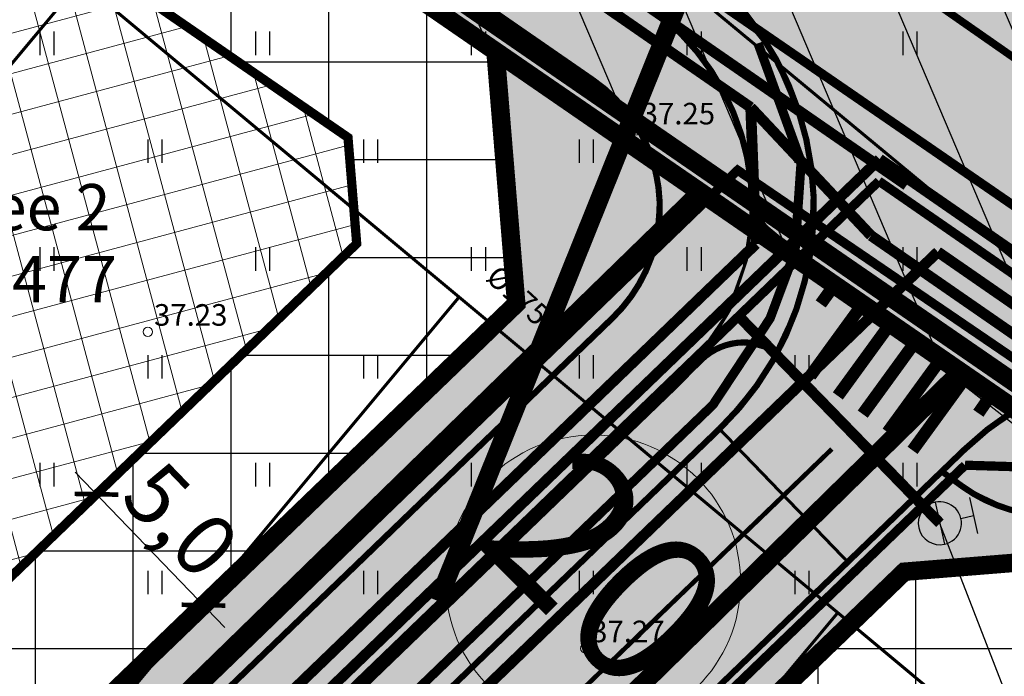
# Model space of a CAD drawing. Units: metres. Extents: x -11 to 1039980, y -5 to 13178561.
# Drawn here: x 546909 to 546941, y 6585082 to 6585104 of the extents above; entities that cross this region are included whole.
import ezdxf
from ezdxf.enums import TextEntityAlignment as Align

# ---------------------------------------------------------------- set-up
doc = ezdxf.new("R2010")
doc.units = ezdxf.units.M
for name, pattern in [('05439-geo$0$KATASTRIPIIR', [0.02, 0.01, 0.01]), ('05439-geo$0$KOLVIK', [1.25, 0.25, -1]), ('CENTER', [2, 1.25, -0.25, 0.25, -0.25]), ('Liiklus$0$Punktiirt921', [4, 1, -3])]:
    doc.linetypes.add(name, pattern=pattern)
for name, color, linetype in [('-geo_Xref', 7, 'Continuous'), ('-liiklus', 7, 'Continuous'), ('-tehno_X-ref', 7, 'Continuous'), ('05439 VK$0$K-tr-drenaaz', 80, '05439 VK$0$D1_KPROJEKT'), ('05439 VK$0$K-tr-sadekanal', 96, '05439 VK$0$K2_KPROJEKT'), ('05439 VK$0$K-ttvesi', 140, '05439 VK$0$V2_KPROJEKT'), ('05439 VK$0$K-vesi', 152, '05439 VK$0$V1_KPROJEKT'), ('05439 VK$0$K-vormistus', 7, 'Continuous'), ('G-1$0$K-tr-gaas', 20, 'G-1$0$G1_KPROJEKT'), ('GEE$0$K-MP KAABEL', 174, 'Continuous'), ('GEE$0$K-TVKAABEL', 174, 'Continuous'), ('K-haljastus', 71, 'Continuous'), ('k-hoon-joon', 7, 'CENTER'), ('K-k.o.piir', 1, 'Continuous'), ('k-mõõt', 7, 'Continuous'), ('k-sissesõit', 7, 'Continuous'), ('k-tänavakaitse', 133, 'Continuous'), ('k-vee-ehituskeelu', 140, 'Continuous'), ('kinnistu piir', 27, 'Continuous'), ('kinnistu piir -abi', 27, 'Continuous'), ('Liiklus$0$K-asf-SÕIDUTEE', 254, 'Continuous'), ('Liiklus$0$K-P', 251, 'Continuous'), ('Liiklus$0$K-tee-äärek', 251, 'Continuous'), ('Liiklus$0$KM', 187, 'Continuous')]:
    doc.layers.add(name, color=color, linetype=linetype)
for name, color, linetype, lineweight in [('05439-geo$0$DTRASS', 7, 'Continuous', 0), ('05439-geo$0$HALJASTUS', 7, 'Continuous', 0), ('05439-geo$0$KORGUS', 7, 'Continuous', 0), ('05439-geo$0$piir', 7, '05439-geo$0$KATASTRIPIIR', 0), ('K-hoon-ala', 163, 'Continuous', 9), ('k-hoonest_õig', 7, 'Continuous', 9), ('K-pos-nr', 7, 'Continuous', 9), ('K-pos-põhi', 41, 'Continuous', 9), ('Liiklus$0$K-1värv', 51, 'Continuous', 9)]:
    doc.layers.add(name, color=color, linetype=linetype, lineweight=lineweight)
doc.styles.add('05439 VK$0$KPR-JOONED', font='romand.shx', dxfattribs={"width": 0.8})
doc.styles.add('05439-geo$0$ITALIC', font='italic.shx')
doc.styles.add('05439-geo$0$romans', font='romans.shx')
doc.styles.add('G-1$0$KPR-jooned', font='romand.shx')
doc.styles.add('GEE$0$GEE1$0$KPR-JOONED', font='romand.shx', dxfattribs={"width": 0.8})
doc.styles.add('GEE$0$VK1$0$KPR-jooned', font='romand.shx')
doc.styles.add('SWISL', font='swissl.ttf')
doc.linetypes.add('05439 VK$0$D1_KPROJEKT', pattern='A,9.5,-1.25,["D1",05439 VK$0$KPR-JOONED,S=1,R=0,X=-0.857,Y=-0.5],-1.25', length=12)
doc.linetypes.add('05439 VK$0$K2_KPROJEKT', pattern='A,9.5,-1.25,["K2",05439 VK$0$KPR-JOONED,S=1,R=0,X=-0.96,Y=-0.5],-1.25', length=12)
doc.linetypes.add('05439 VK$0$V1_KPROJEKT', pattern='A,9.5,-1.25,["V1",05439 VK$0$KPR-JOONED,S=1,R=0,X=-0.845,Y=-0.5],-1.25', length=12)
doc.linetypes.add('05439 VK$0$V2_KPROJEKT', pattern='A,9.5,-1.25,["V2",05439 VK$0$KPR-JOONED,S=1,R=0,X=-0.845,Y=-0.5],-1.25', length=12)
doc.linetypes.add('05439-geo$0$-D-', pattern='A,10,-1.5,["D",05439-geo$0$romans,S=1.4,R=0,X=-0.7,Y=-0.7],-1.5,10,-3', length=26)
doc.linetypes.add('G-1$0$G1_KPROJEKT', pattern='A,9.5,-1.25,["G1",G-1$0$KPR-jooned,S=1,R=0,X=-0.857,Y=-0.5],-1.25', length=12)
doc.linetypes.add('GEE$0$GEE1$0$W1.1_KPROJEKT', pattern='A,9.5,-2,["W1.1",GEE$0$GEE1$0$KPR-JOONED,S=1,R=0,X=-1.72,Y=-0.5],-2', length=13.5)
doc.linetypes.add('GEE$0$W2_KPROJEKT', pattern='A,9.5,-1.25,["W2",GEE$0$VK1$0$KPR-jooned,S=1,R=0,X=-1.05,Y=-0.5],-1.25', length=12)
doc.dimstyles.new('mf-1000', dxfattribs={"dimtxt": 2, "dimasz": 1, "dimexe": 1, "dimexo": 0, "dimgap": 0.2, "dimtad": 1, "dimdec": 1, "dimrnd": 0.5, "dimzin": 0, "dimtxsty": 'SWISL', "dimblk": 'ARCHTICK', "dimcen": 0.09, "dimdle": 1, "dimclrd": 256, "dimclre": 256, "dimclrt": 256, "dimaunit": 1, "dimazin": 0, "dimtfac": 0.99, "dimtdec": 1, "dimtix": 1, "dimtmove": 0, "dimatfit": 3, "dimldrblk": 'ARCHTICK', "dimfxl": 1, "dimtolj": 1, "dimtzin": 0, "dimlwd": 9, "dimlwe": 9, "dimarcsym": 0})

# ---------------------------------------------------------------- blocks, each defined once
blk = doc.blocks.new('05439-geo$0$hein-flat-185')
at = {"color": 7, "linetype": 'Continuous'}
for p, q in [((-0.228, 0.381), (-0.228, -0.381)), ((0.228, 0.381), (0.228, -0.381))]:
    blk.add_line(p, q, dxfattribs=at)
blk = doc.blocks.new('05439-geo$0$hein-flat-186')
at = {"color": 7, "linetype": 'Continuous'}
for p, q in [((-0.228, 0.381), (-0.228, -0.381)), ((0.228, 0.381), (0.228, -0.381))]:
    blk.add_line(p, q, dxfattribs=at)
blk = doc.blocks.new('05439-geo$0$hein-flat-202')
at = {"color": 7, "linetype": 'Continuous'}
for p, q in [((-0.228, 0.381), (-0.228, -0.381)), ((0.228, 0.381), (0.228, -0.381))]:
    blk.add_line(p, q, dxfattribs=at)
blk = doc.blocks.new('05439-geo$0$hein-flat-203')
at = {"color": 7, "linetype": 'Continuous'}
for p, q in [((-0.228, 0.381), (-0.228, -0.381)), ((0.228, 0.381), (0.228, -0.381))]:
    blk.add_line(p, q, dxfattribs=at)
blk = doc.blocks.new('05439-geo$0$hein-flat-204')
at = {"color": 7, "linetype": 'Continuous'}
for p, q in [((-0.228, 0.381), (-0.228, -0.381)), ((0.228, 0.381), (0.228, -0.381))]:
    blk.add_line(p, q, dxfattribs=at)
blk = doc.blocks.new('05439-geo$0$hein-flat-205')
at = {"color": 7, "linetype": 'Continuous'}
for p, q in [((-0.228, 0.381), (-0.228, -0.381)), ((0.228, 0.381), (0.228, -0.381))]:
    blk.add_line(p, q, dxfattribs=at)
blk = doc.blocks.new('05439-geo$0$hein-flat-221')
at = {"color": 7, "linetype": 'Continuous'}
for p, q in [((-0.228, 0.381), (-0.228, -0.381)), ((0.228, 0.381), (0.228, -0.381))]:
    blk.add_line(p, q, dxfattribs=at)
blk = doc.blocks.new('05439-geo$0$hein-flat-222')
at = {"color": 7, "linetype": 'Continuous'}
for p, q in [((-0.228, 0.381), (-0.228, -0.381)), ((0.228, 0.381), (0.228, -0.381))]:
    blk.add_line(p, q, dxfattribs=at)
blk = doc.blocks.new('05439-geo$0$hein-flat-223')
at = {"color": 7, "linetype": 'Continuous'}
for p, q in [((-0.228, 0.381), (-0.228, -0.381)), ((0.228, 0.381), (0.228, -0.381))]:
    blk.add_line(p, q, dxfattribs=at)
blk = doc.blocks.new('05439-geo$0$hein-flat-224')
at = {"color": 7, "linetype": 'Continuous'}
for p, q in [((-0.228, 0.381), (-0.228, -0.381)), ((0.228, 0.381), (0.228, -0.381))]:
    blk.add_line(p, q, dxfattribs=at)
blk = doc.blocks.new('05439-geo$0$hein-flat-225')
at = {"color": 7, "linetype": 'Continuous'}
for p, q in [((-0.228, 0.381), (-0.228, -0.381)), ((0.228, 0.381), (0.228, -0.381))]:
    blk.add_line(p, q, dxfattribs=at)
blk = doc.blocks.new('05439-geo$0$hein-flat-226')
at = {"color": 7, "linetype": 'Continuous'}
for p, q in [((-0.228, 0.381), (-0.228, -0.381)), ((0.228, 0.381), (0.228, -0.381))]:
    blk.add_line(p, q, dxfattribs=at)
blk = doc.blocks.new('05439-geo$0$hein-flat-242')
at = {"color": 7, "linetype": 'Continuous'}
for p, q in [((-0.228, 0.381), (-0.228, -0.381)), ((0.228, 0.381), (0.228, -0.381))]:
    blk.add_line(p, q, dxfattribs=at)
blk = doc.blocks.new('05439-geo$0$hein-flat-243')
at = {"color": 7, "linetype": 'Continuous'}
for p, q in [((-0.228, 0.381), (-0.228, -0.381)), ((0.228, 0.381), (0.228, -0.381))]:
    blk.add_line(p, q, dxfattribs=at)
blk = doc.blocks.new('05439-geo$0$hein-flat-244')
at = {"color": 7, "linetype": 'Continuous'}
for p, q in [((-0.228, 0.381), (-0.228, -0.381)), ((0.228, 0.381), (0.228, -0.381))]:
    blk.add_line(p, q, dxfattribs=at)
blk = doc.blocks.new('05439-geo$0$hein-flat-245')
at = {"color": 7, "linetype": 'Continuous'}
for p, q in [((-0.228, 0.381), (-0.228, -0.381)), ((0.228, 0.381), (0.228, -0.381))]:
    blk.add_line(p, q, dxfattribs=at)
blk = doc.blocks.new('05439-geo$0$hein-flat-246')
at = {"color": 7, "linetype": 'Continuous'}
for p, q in [((-0.228, 0.381), (-0.228, -0.381)), ((0.228, 0.381), (0.228, -0.381))]:
    blk.add_line(p, q, dxfattribs=at)
blk = doc.blocks.new('05439-geo$0$hein-flat-247')
at = {"color": 7, "linetype": 'Continuous'}
for p, q in [((-0.228, 0.381), (-0.228, -0.381)), ((0.228, 0.381), (0.228, -0.381))]:
    blk.add_line(p, q, dxfattribs=at)
blk = doc.blocks.new('05439-geo$0$hein-flat-263')
at = {"color": 7, "linetype": 'Continuous'}
for p, q in [((-0.228, 0.381), (-0.228, -0.381)), ((0.228, 0.381), (0.228, -0.381))]:
    blk.add_line(p, q, dxfattribs=at)
blk = doc.blocks.new('05439-geo$0$hein-flat-264')
at = {"color": 7, "linetype": 'Continuous'}
for p, q in [((-0.228, 0.381), (-0.228, -0.381)), ((0.228, 0.381), (0.228, -0.381))]:
    blk.add_line(p, q, dxfattribs=at)
blk = doc.blocks.new('05439-geo$0$hein-flat-265')
at = {"color": 7, "linetype": 'Continuous'}
for p, q in [((-0.228, 0.381), (-0.228, -0.381)), ((0.228, 0.381), (0.228, -0.381))]:
    blk.add_line(p, q, dxfattribs=at)
blk = doc.blocks.new('05439-geo$0$hein-flat-266')
at = {"color": 7, "linetype": 'Continuous'}
for p, q in [((-0.228, 0.381), (-0.228, -0.381)), ((0.228, 0.381), (0.228, -0.381))]:
    blk.add_line(p, q, dxfattribs=at)
blk = doc.blocks.new('05439-geo$0$hein-flat-267')
at = {"color": 7, "linetype": 'Continuous'}
for p, q in [((-0.228, 0.381), (-0.228, -0.381)), ((0.228, 0.381), (0.228, -0.381))]:
    blk.add_line(p, q, dxfattribs=at)
blk = doc.blocks.new('05439-geo$0$hein-flat-283')
at = {"color": 7, "linetype": 'Continuous'}
for p, q in [((-0.228, 0.381), (-0.228, -0.381)), ((0.228, 0.381), (0.228, -0.381))]:
    blk.add_line(p, q, dxfattribs=at)
blk = doc.blocks.new('05439-geo$0$hein-flat-284')
at = {"color": 7, "linetype": 'Continuous'}
for p, q in [((-0.228, 0.381), (-0.228, -0.381)), ((0.228, 0.381), (0.228, -0.381))]:
    blk.add_line(p, q, dxfattribs=at)
blk = doc.blocks.new('05439-geo$0$hein-flat-285')
at = {"color": 7, "linetype": 'Continuous'}
for p, q in [((-0.228, 0.381), (-0.228, -0.381)), ((0.228, 0.381), (0.228, -0.381))]:
    blk.add_line(p, q, dxfattribs=at)
blk = doc.blocks.new('05439-geo$0$hein-flat-303')
at = {"color": 7, "linetype": 'Continuous'}
for p, q in [((-0.228, 0.381), (-0.228, -0.381)), ((0.228, 0.381), (0.228, -0.381))]:
    blk.add_line(p, q, dxfattribs=at)
blk = doc.blocks.new('05439-geo$0$KRGPUNKT-flat-23')
at = {"layer": '05439-geo$0$KORGUS'}
blk.add_circle((0, 0), 0.15, dxfattribs=at)
blk = doc.blocks.new('05439-geo$0$KRGPUNKT-flat-25')
at = {"layer": '05439-geo$0$KORGUS'}
blk.add_circle((0, 0), 0.15, dxfattribs=at)
blk = doc.blocks.new('05439-geo$0$KRGPUNKT-flat-57')
at = {"layer": '05439-geo$0$KORGUS'}
blk.add_circle((0, 0), 0.15, dxfattribs=at)
blk = doc.blocks.new('05439-geo')
at = {"layer": '05439-geo$0$DTRASS', "linetype": '05439-geo$0$-D-', "ltscale": 0.5, "const_width": 0.1}
for points in [[(546894.385, 6585134.95), (546996.744, 6585050.104)], [(546886.507, 6585125.499), (547002.056, 6585029.172), (547070.852, 6584971.821), (547116.382, 6584933.845)], [(546773.175, 6584939.577), (546856.875, 6585039.979), (546911.086, 6585105.009)], [(546867.559, 6585027.808), (546923.376, 6585094.764)], [(546878.243, 6585015.637), (546935.665, 6585084.518)]]:
    blk.add_lwpolyline(points, dxfattribs=at)
at = {"layer": '05439-geo$0$HALJASTUS', "linetype": '05439-geo$0$KOLVIK', "ltscale": 0.5}
blk.add_lwpolyline([(546891.191, 6585156.155), (546893.416, 6585154.04, -0.089347), (546895.995, 6585127.378, -0.005155), (546878.814, 6585103.724, -0.04893), (546852.804, 6585087.645, 0.051255), (546833.341, 6585064.442, 0.129518), (546862.038, 6585033.418, 0.210407), (546907.131, 6585049.221, -0.014061), (546961.361, 6585097.143, -4.078814)], format="xyb", dxfattribs=at)
at = {"layer": '05439-geo$0$piir', "linetype": '05439-geo$0$KATASTRIPIIR'}
for points in [[(546874.25, 6585137.4), (546902.46, 6585117.94), (546931.21, 6585098.17), (546939.64, 6585092.33), (546964.75, 6585075.05), (546966.27, 6585074), (546970.29, 6585071.23), (546997.71, 6585052.34), (547006.23, 6585046.47), (547033.77, 6585027.49), (547044.74, 6585038.15), (546978.31, 6585084.58), (546887.13, 6585147.6)], [(546879.42, 6585099.2), (546903.09, 6585070.77), (546931.21, 6585098.17), (546902.46, 6585117.94)], [(546849.86, 6585023.3), (546861.25, 6585011.87), (546865.66, 6585016.22), (546876.22, 6585026.62), (546874.28, 6585028.58), (546890.25, 6585044.07), (546915.77, 6585068.9), (546939.64, 6585092.33), (546931.21, 6585098.17), (546903.09, 6585070.77), (546880.04, 6585048.39), (546867.1, 6585035.82), (546864.86, 6585038.07), (546856.18, 6585029.56)], [(546915.77, 6585068.9), (546936.64, 6585047.98), (546939.83, 6585044.77), (546944.44, 6585049.26), (546962.81, 6585067.19), (546960.44, 6585068.88), (546964.75, 6585075.05), (546939.64, 6585092.33)]]:
    blk.add_lwpolyline(points, close=True, dxfattribs=at)
for name, p in [('05439-geo$0$hein-flat-303', (546910, 6585103)), ('05439-geo$0$hein-flat-283', (546917, 6585103)), ('05439-geo$0$hein-flat-263', (546924, 6585103)), ('05439-geo$0$hein-flat-242', (546931, 6585103)), ('05439-geo$0$hein-flat-221', (546938, 6585103)), ('05439-geo$0$KRGPUNKT-flat-25', (546929.099, 6585100.167)), ('05439-geo$0$hein-flat-284', (546913.5, 6585099.5)), ('05439-geo$0$hein-flat-264', (546920.5, 6585099.5)), ('05439-geo$0$hein-flat-243', (546927.5, 6585099.5)), ('05439-geo$0$hein-flat-222', (546934.5, 6585099.5)), ('05439-geo$0$hein-flat-285', (546910, 6585096)), ('05439-geo$0$hein-flat-265', (546917, 6585096)), ('05439-geo$0$hein-flat-244', (546924, 6585096)), ('05439-geo$0$hein-flat-223', (546931, 6585096)), ('05439-geo$0$hein-flat-202', (546938, 6585096)), ('05439-geo$0$KRGPUNKT-flat-23', (546913.274, 6585093.634)), ('05439-geo$0$hein-flat-266', (546913.5, 6585092.5)), ('05439-geo$0$hein-flat-245', (546920.5, 6585092.5)), ('05439-geo$0$hein-flat-224', (546927.5, 6585092.5)), ('05439-geo$0$hein-flat-203', (546934.5, 6585092.5)), ('05439-geo$0$hein-flat-267', (546910, 6585089)), ('05439-geo$0$hein-flat-246', (546917, 6585089)), ('05439-geo$0$hein-flat-225', (546924, 6585089)), ('05439-geo$0$hein-flat-204', (546931, 6585089)), ('05439-geo$0$hein-flat-185', (546938, 6585089)), ('05439-geo$0$hein-flat-247', (546913.5, 6585085.5)), ('05439-geo$0$hein-flat-226', (546920.5, 6585085.5)), ('05439-geo$0$hein-flat-205', (546927.5, 6585085.5)), ('05439-geo$0$hein-flat-186', (546934.5, 6585085.5)), ('05439-geo$0$KRGPUNKT-flat-57', (546927.462, 6585083.361))]:
    blk.add_blockref(name, p)
at = {"layer": '05439-geo$0$DTRASS', "linetype": '05439-geo$0$-D-', "style": '05439-geo$0$romans'}
blk.add_text('%%C175', height=0.7, rotation=317.3576, dxfattribs=at).set_placement((546925.224, 6585094.755), align=Align.MIDDLE)
at = {"layer": '05439-geo$0$KORGUS', "lineweight": 0, "style": '05439-geo$0$ITALIC'}
for s, p in [('37.25', (546929.299, 6585100.367)), ('37.23', (546913.474, 6585093.834)), ('37.27', (546927.662, 6585083.561))]:
    blk.add_text(s, height=0.7, dxfattribs=at).set_placement(p)
at = {"layer": '05439-geo$0$piir', "linetype": '05439-geo$0$KATASTRIPIIR', "style": '05439-geo$0$romans'}
for s, p in [('Leevikese tee 2', (546904.841, 6585097.681)), ('65301:002:0477', (546904.892, 6585095.343))]:
    blk.add_text(s, height=1.5, dxfattribs=at).set_placement(p, align=Align.MIDDLE_CENTER)
blk = doc.blocks.new('Liiklus')
at = {"layer": 'Liiklus$0$K-1värv'}
for points in [[(546790.321, 6584961.065), (546900.787, 6585067.517), (546928.357, 6585094.086), (546929.217, 6585095.187), (546929.748, 6585096.514), (546929.87, 6585098.091), (546929.541, 6585099.514), (546928.912, 6585100.653), (546927.729, 6585101.8), (546926.259, 6585102.816), (546874.442, 6585138.657), (546875.692, 6585139.419), (546876.81, 6585139.797), (546877.832, 6585139.959), (546894.181, 6585128.651), (546929.436, 6585104.267), (546930.541, 6585103.346), (546931.564, 6585102.093), (546932.272, 6585100.762), (546932.762, 6585099.095), (546932.887, 6585097.686), (546932.697, 6585095.952), (546932.153, 6585094.339), (546931.227, 6585092.806), (546930.059, 6585091.56), (546927.834, 6585089.416), (546790.619, 6584957.186)], [(546932.886, 6585097.803), (546933.201, 6585097.159), (546934.315, 6585096.246), (546934.719, 6585095.953), (546934.377, 6585094.534), (546933.66, 6585093.004), (546932.627, 6585093.292), (546931.73, 6585093.079), (546930.834, 6585092.387), (546932.081, 6585094.219), (546932.63, 6585095.755), (546932.792, 6585096.819)], [(546941.458, 6585091.054), (546942.43, 6585090.682), (546943.449, 6585090.725), (546946.943, 6585090.937), (546948.7, 6585090.589), (546950.485, 6585089.67), (546952.52, 6585088.329), (546984.865, 6585066.042), (546983.074, 6585063.427), (546950.105, 6585086.005), (546947.955, 6585087.568), (546947.054, 6585087.931), (546945.793, 6585087.884), (546943.883, 6585087.748), (546942.634, 6585087.672), (546941.259, 6585087.864), (546939.811, 6585088.545), (546939.04, 6585089.103), (546940.159, 6585090.164)]]:
    blk.add_hatch(color=256, dxfattribs=at).paths.add_polyline_path(points)
at = {"layer": 'Liiklus$0$K-asf-SÕIDUTEE'}
for points in [[(546859.567, 6585155.92), (546863.227, 6585160.669), (546876.394, 6585150.521), (546931.028, 6585112.884), (547027.161, 6585046.658), (547040.61, 6585037.394), (547036.235, 6585032.717), (547035.809, 6585033.169), (547034.859, 6585034.004), (547033.182, 6585035.178), (546952.389, 6585090.848), (546950.647, 6585091.808), (546949.067, 6585092.333), (546946.715, 6585092.613), (546944.37, 6585092.335), (546942.814, 6585091.821), (546940.717, 6585090.614), (546939.141, 6585089.202), (546935.99, 6585086.165), (546931.826, 6585090.485), (546933.244, 6585092.193), (546934.22, 6585094.094), (546934.763, 6585096.118), (546934.854, 6585098.496), (546934.482, 6585100.503), (546933.547, 6585102.687), (546931.751, 6585104.958), (546929.888, 6585106.386), (546883.372, 6585138.559), (546881.364, 6585139.605), (546879.715, 6585139.988), (546878.276, 6585140.03), (546876.81, 6585139.797), (546875.233, 6585139.207), (546873.403, 6585137.934), (546870.628, 6585141.142), (546871.422, 6585142.062), (546872.007, 6585143.551), (546872.013, 6585145.038), (546871.401, 6585146.592), (546870.131, 6585147.778)], [(546801.427, 6584964.824), (546827.046, 6584989.512), (546924.122, 6585083.061), (546931.826, 6585090.485), (546935.99, 6585086.165), (546805.611, 6584960.523)]]:
    blk.add_hatch(color=256, dxfattribs=at).paths.add_polyline_path(points)
at = {"layer": 'Liiklus$0$K-1värv', "const_width": 0.1, "flags": 128}
for points in [[(546900.787, 6585067.517), (546928.357, 6585094.086), (546929.217, 6585095.187), (546929.748, 6585096.514), (546929.87, 6585098.091), (546929.541, 6585099.514), (546928.912, 6585100.653), (546927.729, 6585101.8), (546926.259, 6585102.816), (546874.442, 6585138.657)], [(546894.181, 6585128.651), (546929.436, 6585104.267), (546930.541, 6585103.346), (546931.564, 6585102.093), (546932.272, 6585100.762), (546932.762, 6585099.095), (546932.887, 6585097.686), (546932.697, 6585095.952), (546932.153, 6585094.339), (546931.227, 6585092.806), (546930.059, 6585091.56), (546927.834, 6585089.416), (546790.619, 6584957.186)]]:
    blk.add_lwpolyline(points, dxfattribs=at)
for points in [[(546932.886, 6585097.803), (546933.173, 6585097.197), (546933.919, 6585096.576), (546934.719, 6585095.953), (546934.377, 6585094.534), (546933.66, 6585093.004), (546932.627, 6585093.292), (546931.73, 6585093.079), (546930.834, 6585092.387), (546932.081, 6585094.219), (546932.63, 6585095.755), (546932.792, 6585096.819)], [(546941.458, 6585091.054), (546942.43, 6585090.682), (546943.449, 6585090.725), (546946.943, 6585090.937), (546948.7, 6585090.589), (546950.485, 6585089.67), (546952.52, 6585088.329), (546984.865, 6585066.042), (546983.074, 6585063.427), (546950.105, 6585086.005), (546947.955, 6585087.568), (546947.054, 6585087.931), (546945.793, 6585087.884), (546943.883, 6585087.748), (546942.634, 6585087.672), (546941.259, 6585087.864), (546939.811, 6585088.545), (546939.04, 6585089.103), (546940.159, 6585090.164)]]:
    blk.add_lwpolyline(points, close=True, dxfattribs=at)
at = {"layer": 'Liiklus$0$K-asf-SÕIDUTEE', "const_width": 0.1, "flags": 128}
blk.add_lwpolyline([(546942.814, 6585091.821), (546940.717, 6585090.614), (546939.141, 6585089.202), (546935.99, 6585086.165), (546931.826, 6585090.485), (546933.244, 6585092.193), (546934.22, 6585094.094), (546934.763, 6585096.118), (546934.854, 6585098.496), (546934.482, 6585100.503), (546933.547, 6585102.687), (546931.751, 6585104.958), (546929.888, 6585106.386), (546883.372, 6585138.559)], dxfattribs=at)
blk.add_lwpolyline([(546801.427, 6584964.824), (546827.046, 6584989.512), (546924.122, 6585083.061), (546931.826, 6585090.485), (546935.99, 6585086.165), (546805.611, 6584960.523)], close=True, dxfattribs=at)
at = {"layer": 'Liiklus$0$K-P', "const_width": 0.2}
for points in [[(546877.796, 6585139.985), (546929.436, 6585104.267, -0.24245), (546932.886, 6585097.803, -0.24245)], [(546874.373, 6585138.704), (546927.729, 6585101.8, -0.473801), (546928.357, 6585094.086), (546785.822, 6584956.729)], [(546883.372, 6585138.559), (546930.573, 6585105.912, -0.473801), (546931.826, 6585090.485), (546789.291, 6584953.129)], [(546932.869, 6585098.216), (546932.869, 6585098.216, 0.255171), (546933.63, 6585096.744), (546934.734, 6585095.942)], [(546929.851, 6585091.36), (546931.221, 6585092.714, -0.351028), (546933.708, 6585092.975, -0.351028)], [(546796.523, 6584951.765), (546939.776, 6585089.814, -0.356592), (546952.389, 6585090.848), (546961.085, 6585084.857)], [(546930.802, 6585092.3, -0.016316), (546930.438, 6585091.925), (546787.903, 6584954.569)]]:
    blk.add_lwpolyline(points, format="xyb", dxfattribs=at)
at = {"layer": 'Liiklus$0$K-tee-äärek', "const_width": 0.2}
blk.add_lwpolyline([(546939.028, 6585089.112), (546939.695, 6585088.627, 0.176776), (546942.991, 6585087.684), (546946.637, 6585087.945, -0.176776), (546947.955, 6585087.568), (546950.105, 6585086.005)], format="xyb", dxfattribs=at)
at = {"layer": 'Liiklus$0$KM', "linetype": 'Liiklus$0$Punktiirt921', "const_width": 0.25}
blk.add_lwpolyline([(546861.397, 6585158.295), (547040.14, 6585033.678)], dxfattribs=at)
at = {"layer": 'Liiklus$0$KM'}
for points in [[(546935.111, 6585094.541, 0.4, 0.4, 0), (546935.648, 6585095.281, 0.4, 0.4, 0)], [(546934.775, 6585092.203, 0.4, 0.4, 0), (546936.54, 6585094.632, 0.4, 0.4, 0)], [(546935.667, 6585091.555, 0.4, 0.4, 0), (546937.433, 6585093.983, 0.4, 0.4, 0)], [(546936.475, 6585090.965, 0.4, 0.4, 0), (546938.24, 6585093.393, 0.4, 0.4, 0)], [(546937.283, 6585090.377, 0.4, 0.4, 0), (546939.049, 6585092.805, 0.4, 0.4, 0)], [(546938.092, 6585089.789, 0.4, 0.4, 0), (546939.858, 6585092.217, 0.4, 0.4, 0)], [(546940.228, 6585090.993, 0.4, 0.4, 0), (546940.667, 6585091.629, 0.4, 0.4, 0)]]:
    blk.add_lwpolyline(points, format="xyseb", dxfattribs=at)
at = {"layer": 'Liiklus$0$KM', "linetype": 'Liiklus$0$Punktiirt921', "const_width": 0.15, "flags": 128}
blk.add_lwpolyline([(546792.333, 6584951.894), (546792.333, 6584951.894, 0.031069), (546792.333, 6584951.894), (546935.474, 6585089.833)], format="xyb", dxfattribs=at)
blk = doc.blocks.new('_ARCHTICK')
at = {"color": 0, "linetype": 'ByBlock', "const_width": 0.15}
blk.add_lwpolyline([(-0.5, -0.5), (0.5, 0.5)], dxfattribs=at)
blk = doc.blocks.new('*D23')
at = {"layer": 'DEFPOINTS', "color": 0}
for p in [(546912.293, 6585089.022), (546912.293, 6585089.022), (546915.763, 6585085.421), (546915.763, 6585085.421), (546915.081, 6585084.763), (546915.081, 6585084.763)]:
    blk.add_point(p, dxfattribs=at)
at = {"layer": 'k-mõõt', "lineweight": 9}
for p, q in [((546912.293, 6585089.022), (546910.891, 6585087.67)), ((546912.293, 6585089.022), (546910.891, 6585087.67)), ((546910.917, 6585089.084), (546915.775, 6585084.043)), ((546910.917, 6585089.084), (546915.775, 6585084.043)), ((546915.763, 6585085.421), (546914.361, 6585084.069)), ((546915.763, 6585085.421), (546914.361, 6585084.069))]:
    blk.add_line(p, q, dxfattribs=at)
for p, rotation in [((546911.611, 6585088.364), 133.9397072550213), ((546911.611, 6585088.364), 133.9397072550213), ((546915.081, 6585084.763), 313.9397072550213), ((546915.081, 6585084.763), 313.9397072550213)]:
    blk.add_blockref('_ARCHTICK', p, dxfattribs=dict(at, rotation=rotation))
at = {"layer": 'k-mõõt', "insert": (546914.349, 6585087.53), "char_height": 2, "attachment_point": 5, "rotation": 313.9397, "style": 'SWISL'}
blk.add_mtext('\\A1;5,0', dxfattribs=at)
blk.add_mtext('\\A1;5,0', dxfattribs=at)
blk = doc.blocks.new('G-1')
at = {"layer": 'G-1$0$K-tr-gaas', "const_width": 0.3}
for points in [[(546951.463, 6585099.594), (546944.227, 6585089.173), (546939.796, 6585089.306)], [(546812.289, 6584966.542), (546939.796, 6585089.306)]]:
    blk.add_lwpolyline(points, dxfattribs=at)
blk = doc.blocks.new('pos-nr')
at = {"layer": 'K-pos-põhi'}
h = blk.add_hatch(color=256, dxfattribs=at)
edge = h.paths.add_edge_path()
edge.add_arc((0, 0), 3.007, 0, 360)
at = {"layer": 'K-pos-nr'}
blk.add_circle((0, 0), 3.007, dxfattribs=at)
at = {"layer": 'K-pos-nr', "style": 'SWISL', "width": 0.99}
blk.add_attdef('POS_NUMBER', text='', height=3.105, dxfattribs=at).set_placement((0, 0), align=Align.MIDDLE)
blk = doc.blocks.new('05439 VK$0$hd')
at = {"layer": '05439 VK$0$K-ttvesi'}
h = blk.add_hatch(color=256, dxfattribs=at)
edge = h.paths.add_edge_path()
edge.add_line((-0.549, 0.437), (0.544, -0.437))
edge.add_arc((-0.003, 0), 0.7, 141.3785, 321.3785, ccw=False)
for p, q in [((0.228, 1.249), (1.165, 0.5)), ((0.434, 0.547), (0.697, 0.875)), ((-0.549, 0.437), (0.544, -0.437))]:
    blk.add_line(p, q, dxfattribs=at)
for centre, radius, start, end in [((0, 0), 0.698, 321.2344, 141.5227), ((-0.003, 0), 0.7, 141.3785, 321.3785)]:
    blk.add_arc(centre, radius, start, end, dxfattribs=at)
blk = doc.blocks.new('05439 VK')
at = {"layer": '05439 VK$0$K-tr-drenaaz', "const_width": 0.35}
for points in [[(546937.898, 6585098.392), (546877.798, 6585139.985)], [(546805.674, 6584967.834), (546938.912, 6585096.231)], [(547156.454, 6584945.677), (546938.912, 6585096.231)]]:
    blk.add_lwpolyline(points, dxfattribs=at)
at = {"layer": '05439 VK$0$K-tr-sadekanal', "const_width": 0.35}
for points in [[(546932.84, 6585100.92), (546882.369, 6585135.849)], [(546932.84, 6585100.92), (546933.011, 6585096.488)], [(546936.744, 6585096.758), (546932.84, 6585100.92)], [(547155.988, 6584945.027), (546936.744, 6585096.758)], [(546859.784, 6585025.922), (546933.011, 6585096.488)]]:
    blk.add_lwpolyline(points, dxfattribs=at)
at = {"layer": '05439 VK$0$K-ttvesi', "linetype": '05439 VK$0$V2_KPROJEKT', "const_width": 0.3}
for points in [[(546839.194, 6585004.274), (546937, 6585098.527)], [(547142.46, 6584956.335), (546937, 6585098.527)]]:
    blk.add_lwpolyline(points, dxfattribs=at)
at = {"layer": '05439 VK$0$K-ttvesi', "const_width": 0.35}
blk.add_lwpolyline([(546938.98, 6585087.422), (546932.451, 6585094.143)], dxfattribs=at)
at = {"layer": '05439 VK$0$K-vesi', "const_width": 0.35}
for points in [[(546836.969, 6585002.824), (546937.022, 6585099.242)], [(547143.247, 6584956.52), (546937.022, 6585099.242)]]:
    blk.add_lwpolyline(points, dxfattribs=at)
at = {"layer": '05439 VK$0$K-vormistus'}
blk.add_line((546942.556, 6585078.207), (546938.981, 6585087.418), dxfattribs=at)
at = {"layer": '05439 VK$0$K-ttvesi', "rotation": 321.3785264275571}
blk.add_blockref('05439 VK$0$hd', (546938.98, 6585087.422), dxfattribs=at)
blk = doc.blocks.new('GEE')
at = {"layer": 'GEE$0$K-MP KAABEL', "color": 174, "linetype": 'GEE$0$W2_KPROJEKT', "const_width": 0.3}
blk.add_lwpolyline([(546803.011, 6584972.671), (546804.071, 6584974.809), (546932.416, 6585098.881), (546950.348, 6585086.655), (547031.093, 6585031.033), (547049.548, 6585017.859)], dxfattribs=at)
at = {"layer": 'GEE$0$K-TVKAABEL', "linetype": 'GEE$0$GEE1$0$W1.1_KPROJEKT', "const_width": 0.3}
for points in [[(546881.835, 6585139.018), (546923.889, 6585109.759), (546951.804, 6585090.556), (547032.55, 6585034.934), (547055.389, 6585018.629), (547140.929, 6584959.483)], [(546788.189, 6584954.548), (546804.032, 6584968.359), (546931.616, 6585091.268), (546933.469, 6585094.072), (546934.275, 6585096.232), (546934.476, 6585099.154), (546933.076, 6585103)]]:
    blk.add_lwpolyline(points, dxfattribs=at)

msp = doc.modelspace()

# ---------------------------------------------------------------- hatches: boundary and pattern name
at = {"layer": 'K-haljastus'}
for points in [[(546978.31, 6585084.58), (547044.719, 6585038.164), (547093.92, 6585002.45), (547164.374, 6584954.467), (547162.672, 6584949.028), (547156.555, 6584941.64), (547137.521, 6584954.614), (547084.446, 6584990.791), (547033.772, 6585027.492), (546874.25, 6585137.4), (546887.13, 6585147.6)], [(546937.825, 6585085.849), (546947.89, 6585086.665), (546924.557, 6585102.741), (546925.23, 6585094.543), (546835.257, 6585007.84), (546841.94, 6584999.25), (546844.903, 6584996.304)]]:
    msp.add_hatch(color=256, dxfattribs=at).paths.add_polyline_path(points)
at = {"layer": 'K-hoon-ala'}
h = msp.add_hatch(dxfattribs=at)
h.set_pattern_fill('ANSI37', color=256, scale=0.4, angle=60, style=0)
h.paths.add_polyline_path([(546904.535, 6585081.544), (546894.452, 6585071.832), (546885.433, 6585081.19), (546858.245, 6585109.405), (546880.489, 6585126.988), (546919.77, 6585099.942), (546920.053, 6585096.498), (546904.534, 6585081.546)])
at = {"layer": 'k-hoonest_õig'}
h = msp.add_hatch(color=256, dxfattribs=at)
edge = h.paths.add_edge_path()
edge.add_arc((546922.656, 6585084.823), 1.185, 0.0973, 360.0973)
at = {"layer": 'k-sissesõit', "linetype": 'Continuous'}
msp.add_hatch(color=256, dxfattribs=at).paths.add_polyline_path([(546913.976, 6585079.584), (546914.242, 6585083.243), (546917.908, 6585083.387)])
at = {"layer": 'k-tänavakaitse'}
h = msp.add_hatch(dxfattribs=at)
h.set_pattern_fill('ANSI37', color=256, angle=45, style=0)
h.paths.add_polyline_path([(546836.25, 6585015.755), (546920.053, 6585096.498), (546919.77, 6585099.942), (546870.119, 6585134.128), (546874.25, 6585137.4), (546924.557, 6585102.741), (546925.23, 6585094.543), (546835.242, 6585007.826), (546832.151, 6585011.806), (546833.873, 6585013.465)])
h = msp.add_hatch(dxfattribs=at)
h.set_pattern_fill('ANSI37', color=256, angle=45, style=0)
h.paths.add_polyline_path([(546920.35, 6584924.198), (546922.405, 6584922.083), (546924.733, 6584924.424), (546922.716, 6584926.498), (547023.928, 6585024.856), (547023.624, 6585028.436), (546946.494, 6585081.542), (546940.004, 6585081.006), (546848.449, 6584992.777), (546844.903, 6584996.304), (546937.825, 6585085.849), (546947.851, 6585086.662), (547028.409, 6585031.185), (547029.108, 6585022.946), (546922.4, 6584919.22), (546918.855, 6584922.745), (546920.35, 6584924.198)])
at = {"layer": 'k-vee-ehituskeelu'}
h = msp.add_hatch(dxfattribs=at)
h.set_pattern_fill('ANSI31', color=256, angle=68, style=0)
h.paths.add_polyline_path([(547184.788, 6584954.536), (547178.005, 6584947.028), (547169.708, 6584934.532), (547155.099, 6584944.142), (547153.429, 6584945.24), (547141.408, 6584953.148), (547131.957, 6584959.365), (547123.491, 6584964.934), (547114.802, 6584970.65), (547109.691, 6584974.012), (547102.569, 6584978.691), (547092.819, 6584985.067), (547079.225, 6584993.956), (547072.225, 6584998.533), (547063.884, 6585003.987), (547058.195, 6585007.718), (547054.529, 6585010.209), (547050.663, 6585012.917), (547046.646, 6585015.824), (547042.076, 6585019.164), (547038.326, 6585021.969), (547035.806, 6585023.909), (547033.934, 6585025.234), (547026.449, 6585030.444), (547015.398, 6585038.058), (547004.33, 6585045.593), (547000.449, 6585048.214), (546994.151, 6585052.952), (546986.616, 6585058.294), (546974.395, 6585066.41), (546963.825, 6585073.092), (546955.527, 6585079.574), (546943.774, 6585088.756), (546934.18, 6585096.25), (546928.033, 6585100.501), (546919.425, 6585106.454), (546909.159, 6585113.553), (546901.883, 6585118.585), (546896.975, 6585121.979), (546891.599, 6585126.461), (546887.175, 6585130.148), (546886.932, 6585130.413), (546881.911, 6585132.34), (546874.27, 6585135.734), (546861.497, 6585148.449), (546861.851, 6585160.042), (546859.326, 6585163.341), (546870.967, 6585168.305), (546907.545, 6585183.902), (546916.727, 6585187.817), (546917.394, 6585187.008), (546917.956, 6585186.361), (546924.034, 6585179.54), (546930.517, 6585172.401), (546933.007, 6585169.697), (546933.997, 6585168.683), (546934.504, 6585168.224), (546935.843, 6585167.109), (546938.928, 6585164.62), (546943.776, 6585160.915), (546953.032, 6585154.305), (546965.617, 6585145.544), (546972.863, 6585140.592), (546981.973, 6585134.462), (546992.818, 6585127.254), (547001.166, 6585121.726), (547007.814, 6585117.558), (547014.171, 6585113.785), (547019.252, 6585110.831), (547025.672, 6585106.332), (547031.81, 6585102.031), (547036.298, 6585098.886), (547045.289, 6585091.875), (547052.378, 6585086.347), (547063.983, 6585078.545), (547068.626, 6585075.423), (547078.021, 6585068.82), (547084.458, 6585064.295), (547101.677, 6585052.639), (547115.641, 6585042.779), (547123.086, 6585037.182), (547127.427, 6585033.92), (547130.112, 6585031.902), (547135.47, 6585028.465), (547147.492, 6585020.753), (547157.794, 6585014.145), (547172.389, 6585004.783), (547195.434, 6584990.001), (547210.159, 6584980.555), (547196.661, 6584959.512)])
h.paths.add_polyline_path([(546883.062, 6585173.462), (546892.995, 6585177.698), (546894.174, 6585176.076), (546896.235, 6585173.372), (546898.312, 6585170.853), (546899.189, 6585169.844), (546905.447, 6585162.82), (546912.067, 6585155.531), (546914.863, 6585152.494), (546916.652, 6585150.662), (546918.057, 6585149.391), (546918.302, 6585149.183), (546919.994, 6585147.774), (546923.487, 6585144.956), (546928.918, 6585140.806), (546938.625, 6585133.874), (546951.422, 6585124.964), (546958.832, 6585119.901), (546968.075, 6585113.681), (546978.998, 6585106.421), (546987.623, 6585100.71), (546994.791, 6585096.215), (547001.509, 6585092.228), (547005.772, 6585089.75), (547011.325, 6585085.859), (547017.463, 6585081.558), (547021.428, 6585078.779), (547029.916, 6585072.16), (547037.699, 6585066.091), (547050.035, 6585057.798), (547054.462, 6585054.821), (547063.645, 6585048.367), (547070.262, 6585043.716), (547087.458, 6585032.075), (547100.917, 6585022.571), (547108.066, 6585017.198), (547112.407, 6585013.935), (547115.833, 6585011.36), (547121.972, 6585007.422), (547133.994, 6584999.71), (547144.296, 6584993.102), (547158.891, 6584983.74), (547181.936, 6584968.958), (547196.661, 6584959.512), (547184.788, 6584954.536), (547168.838, 6584965.028), (547167.169, 6584966.126), (547155.147, 6584974.034), (547145.697, 6584980.251), (547137.23, 6584985.82), (547128.541, 6584991.536), (547123.43, 6584994.898), (547116.275, 6584999.6), (547106.501, 6585005.991), (547092.907, 6585014.879), (547085.907, 6585019.457), (547077.58, 6585024.902), (547072.075, 6585028.512), (547068.725, 6585030.788), (547065.165, 6585033.282), (547061.351, 6585036.043), (547056.939, 6585039.266), (547053.439, 6585041.884), (547050.659, 6585044.025), (547048.297, 6585045.697), (547040.683, 6585050.997), (547029.525, 6585058.685), (547018.36, 6585066.285), (547014.969, 6585068.575), (547008.898, 6585073.142), (547000.763, 6585078.909), (546987.992, 6585087.391), (546978.235, 6585093.559), (546970.917, 6585099.276), (546959.164, 6585108.457), (546948.997, 6585116.399), (546942.253, 6585121.063), (546933.645, 6585127.016), (546923.379, 6585134.115), (546916.103, 6585139.147), (546912.119, 6585141.902), (546907.606, 6585145.664), (546904.453, 6585148.292), (546898.928, 6585154.297), (546893.403, 6585160.302), (546891.191, 6585156.155), (546891.091, 6585156.542), (546889.275, 6585156.072), (546887.302, 6585158.036), (546888.238, 6585159.921), (546887.879, 6585160.099), (546890.038, 6585164), (546888.238, 6585166.7)], flags=17)

# ---------------------------------------------------------------- linework, layer by layer
at = {"layer": 'k-hoon-joon', "ltscale": 2, "const_width": 0.3}
msp.add_lwpolyline([(546904.535, 6585081.544), (546894.452, 6585071.832), (546885.433, 6585081.19), (546858.245, 6585109.405), (546880.489, 6585126.988), (546919.77, 6585099.942), (546920.053, 6585096.498), (546904.534, 6585081.546)], close=True, dxfattribs=at)
at = {"layer": 'k-hoonest_õig', "color": 255, "const_width": 0.6}
msp.add_lwpolyline([(546937.403, 6585121.51), (546922.689, 6585084.899)], dxfattribs=at)
at = {"layer": 'k-hoonest_õig', "const_width": 0.25}
msp.add_lwpolyline([(546922.689, 6585084.899), (546937.403, 6585121.51)], dxfattribs=at)
at = {"layer": 'K-k.o.piir', "const_width": 0.6}
for points in [[(546978.31, 6585084.58), (547044.719, 6585038.164), (547093.92, 6585002.45), (547164.374, 6584954.467), (547162.672, 6584949.028), (547156.555, 6584941.64), (547137.521, 6584954.614), (547084.446, 6584990.791), (547033.772, 6585027.492), (546874.25, 6585137.4), (546887.13, 6585147.6), (546978.31, 6585084.58)], [(546925.23, 6585094.543), (546897.924, 6585068.229), (546849.872, 6585118.093), (546874.25, 6585137.4), (546924.557, 6585102.741), (546925.23, 6585094.543)], [(546937.825, 6585085.849), (546947.89, 6585086.665), (546924.557, 6585102.741), (546925.23, 6585094.543), (546835.257, 6585007.84), (546841.94, 6584999.25), (546844.903, 6584996.304)], [(546937.825, 6585085.849), (546947.89, 6585086.665), (546988.547, 6585058.652), (546951.327, 6585022.785), (546913.315, 6585062.23), (546937.825, 6585085.849)]]:
    msp.add_lwpolyline(points, close=True, dxfattribs=at)
at = {"layer": 'k-tänavakaitse'}
for points in [[(546836.25, 6585015.755), (546920.053, 6585096.498), (546919.77, 6585099.942), (546870.119, 6585134.128), (546874.25, 6585137.4), (546924.557, 6585102.741), (546925.23, 6585094.543), (546835.242, 6585007.826), (546835.242, 6585007.826), (546832.151, 6585011.806), (546833.873, 6585013.465), (546833.873, 6585013.465), (546836.25, 6585015.755), (546836.25, 6585015.755)], [(546920.35, 6584924.198), (546922.405, 6584922.083), (546924.733, 6584924.424), (546922.716, 6584926.498), (547023.928, 6585024.856), (547023.624, 6585028.436), (546946.494, 6585081.542), (546940.004, 6585081.006), (546848.449, 6584992.777), (546844.903, 6584996.304), (546937.825, 6585085.849), (546947.851, 6585086.662), (547028.409, 6585031.185), (547029.108, 6585022.946), (546922.4, 6584919.22), (546918.855, 6584922.745), (546920.35, 6584924.198)]]:
    msp.add_lwpolyline(points, close=True, dxfattribs=at)
at = {"layer": 'k-vee-ehituskeelu'}
msp.add_lwpolyline([(546955.527, 6585079.574), (546943.774, 6585088.756), (546934.18, 6585096.25), (546928.033, 6585100.501), (546919.425, 6585106.454), (546909.159, 6585113.553), (546901.883, 6585118.585), (546896.975, 6585121.979), (546891.599, 6585126.461), (546887.175, 6585130.148), (546886.932, 6585130.413), (546881.911, 6585132.34), (546874.27, 6585135.734), (546861.497, 6585148.449), (546861.851, 6585160.042), (546859.326, 6585163.341), (546870.967, 6585168.305), (546907.545, 6585183.902)], dxfattribs=at)
at = {"layer": 'kinnistu piir', "const_width": 0.6}
for points in [[(546874.25, 6585137.4), (546902.46, 6585117.94), (546931.21, 6585098.17), (546939.64, 6585092.33), (546964.75, 6585075.05), (546966.27, 6585074), (546970.29, 6585071.23), (546997.71, 6585052.34), (547006.23, 6585046.47), (547033.77, 6585027.49), (547044.74, 6585038.15), (546978.31, 6585084.58), (546887.13, 6585147.6)], [(546879.42, 6585099.2), (546903.09, 6585070.77), (546931.21, 6585098.17), (546902.46, 6585117.94)], [(546849.86, 6585023.3), (546861.25, 6585011.87), (546865.66, 6585016.22), (546876.22, 6585026.62), (546874.28, 6585028.58), (546890.25, 6585044.07), (546915.77, 6585068.9), (546939.64, 6585092.33), (546931.21, 6585098.17), (546903.09, 6585070.77), (546880.04, 6585048.39), (546867.1, 6585035.82), (546864.86, 6585038.07), (546856.18, 6585029.56)], [(546915.77, 6585068.9), (546936.64, 6585047.98), (546939.83, 6585044.77), (546944.44, 6585049.26), (546962.81, 6585067.19), (546960.44, 6585068.88), (546964.75, 6585075.05), (546939.64, 6585092.33)]]:
    msp.add_lwpolyline(points, close=True, dxfattribs=at)
at = {"layer": 'kinnistu piir -abi', "const_width": 0.6}
msp.add_lwpolyline([(546874.647, 6585137.976), (546924.955, 6585103.315), (546948.287, 6585087.241), (547034.174, 6585028.062), (547051.786, 6585015.299), (547094.162, 6584985.016), (547138.198, 6584954.966), (547139.044, 6584942.933), (547101.861, 6584898.642), (547067.524, 6584857.768), (547032.734, 6584816.341), (547032.26, 6584815.776), (547031.747, 6584816.254)], dxfattribs=at)

# ---------------------------------------------------------------- block references
at = {"layer": '-geo_Xref'}
msp.add_blockref('05439-geo', (0, 0), dxfattribs=at)
at = {"layer": '-liiklus'}
msp.add_blockref('Liiklus', (0, 0), dxfattribs=at)
at = {"layer": '-tehno_X-ref'}
for name in ['05439 VK', 'GEE', 'G-1']:
    msp.add_blockref(name, (0, 0), dxfattribs=at)
at = {"layer": 'K-pos-nr', "xscale": 1.59144266951491, "yscale": 1.59144266951491, "zscale": 1.591442669410928, "rotation": 315.0000000118546}
msp.add_blockref('pos-nr', (546927.728, 6585085.5), dxfattribs=at).add_auto_attribs({'POS_NUMBER': '20'})

# ---------------------------------------------------------------- dimensions: what is measured, and where the dimension line sits
at = {"layer": 'k-mõõt'}
dim = msp.add_aligned_dim(p1=(546912.293, 6585089.022), p2=(546915.763, 6585085.421), distance=-0.948, dimstyle='mf-1000', dxfattribs=at)
dim.commit()
dim.dimension.update_dxf_attribs({"geometry": '*D23', "text_midpoint": (546914.349, 6585087.53)})

doc.saveas('drawing.dxf')
